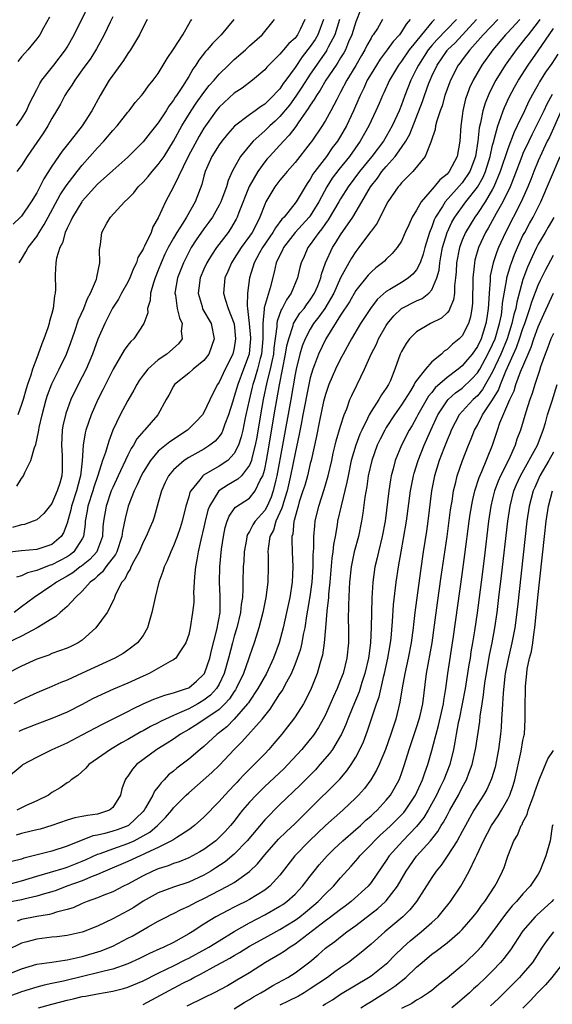
# Model space of a CAD drawing. Units: inches. Extents: x 2619000 to 2621451, y 1539000 to 1540437.
# Drawn here: x 2619485 to 2619555, y 1539393 to 1539523 of the extents above; entities that cross this region are included whole.
import ezdxf

# ---------------------------------------------------------------- set-up
doc = ezdxf.new("R2010")
doc.units = ezdxf.units.IN
doc.header["$MEASUREMENT"] = 0
doc.layers.add('LD26191539_2ft', color=122, linetype='Continuous')

msp = doc.modelspace()

# ---------------------------------------------------------------- linework, layer by layer
at = {"layer": 'LD26191539_2ft'}
for points, elevation in [([(2619484.35, 1539509), (2619485, 1539509.91), (2619485.64, 1539511), (2619486.04, 1539511.96), (2619487, 1539513.81), (2619487.4, 1539514.6), (2619487.65, 1539515), (2619489.25, 1539517), (2619490.79, 1539519), (2619491, 1539519.34), (2619491.91, 1539521), (2619494.88, 1539527)], 8928), ([(2619529.65, 1539524.35), (2619529, 1539522.7), (2619528.48, 1539521), (2619528.05, 1539520.05), (2619527.62, 1539519), (2619527.4, 1539518.6), (2619527, 1539517.95), (2619526.65, 1539517.35), (2619526.4, 1539517), (2619525.03, 1539515), (2619524.3, 1539513.7), (2619523.8, 1539513), (2619523.53, 1539512.47), (2619523, 1539511.75), (2619522.73, 1539511.27), (2619522.52, 1539511), (2619521.42, 1539509.42), (2619521.09, 1539508.91), (2619520.23, 1539507.77), (2619519.46, 1539507), (2619517.63, 1539505), (2619517.34, 1539504.66), (2619517, 1539504.26), (2619516.1, 1539503), (2619514.97, 1539501.03), (2619513.6, 1539497.6), (2619513.38, 1539497), (2619513.25, 1539496.75), (2619512.52, 1539495.48), (2619512.18, 1539495), (2619510.65, 1539493), (2619509.98, 1539492.02), (2619509.38, 1539491), (2619509, 1539490.15), (2619508.52, 1539489), (2619508.34, 1539487.66), (2619508.24, 1539487), (2619508.76, 1539485.24), (2619508.82, 1539485), (2619508.87, 1539484.87), (2619509.94, 1539483), (2619510.36, 1539481), (2619510.02, 1539479.98), (2619509.64, 1539479), (2619509, 1539478.16), (2619507.6, 1539477), (2619507, 1539476.47), (2619505.14, 1539475), (2619505, 1539474.79), (2619504.39, 1539473.61), (2619504.03, 1539473), (2619502.93, 1539471), (2619501.19, 1539469), (2619501.08, 1539468.92), (2619500.17, 1539467.83), (2619499.73, 1539467), (2619499.43, 1539466.57), (2619499, 1539465.71), (2619497.71, 1539463), (2619497, 1539461.46), (2619496.81, 1539461), (2619496.12, 1539459), (2619495.79, 1539457), (2619495.72, 1539456.28), (2619495.65, 1539455), (2619495, 1539453.26), (2619494.89, 1539453), (2619494, 1539452), (2619492.89, 1539451.11), (2619492.73, 1539451), (2619491.76, 1539450.24), (2619491, 1539449.78), (2619489.58, 1539449), (2619489.27, 1539448.73), (2619489, 1539448.55), (2619486.67, 1539447), (2619485, 1539445.75), (2619484.03, 1539445)], 8910), ([(2619536.13, 1539523), (2619535.62, 1539522.38), (2619535, 1539521.36), (2619534.74, 1539521), (2619533.91, 1539520.09), (2619533.13, 1539519), (2619532.22, 1539517.78), (2619531.71, 1539517), (2619531, 1539515.85), (2619530.51, 1539515), (2619530.04, 1539513.96), (2619529.55, 1539513), (2619529.4, 1539512.6), (2619528.69, 1539511), (2619527.76, 1539509), (2619527, 1539507.65), (2619526.6, 1539507), (2619525.9, 1539506.1), (2619525.14, 1539505), (2619523.59, 1539503), (2619523.35, 1539502.65), (2619523, 1539501.99), (2619522.59, 1539501.41), (2619522.33, 1539501), (2619521.14, 1539499), (2619519.56, 1539497), (2619519.27, 1539496.73), (2619518.41, 1539495.59), (2619518.09, 1539495), (2619516.71, 1539493), (2619516.33, 1539492.33), (2619515.61, 1539491), (2619515, 1539489), (2619514.72, 1539487), (2619514.68, 1539485.32), (2619514.74, 1539485), (2619514.97, 1539483), (2619515.13, 1539481.13), (2619515.13, 1539481), (2619515, 1539479.56), (2619514.94, 1539479), (2619514.23, 1539477), (2619513.45, 1539475), (2619513, 1539473.4), (2619512.79, 1539472.79), (2619512.26, 1539471), (2619511.76, 1539469.76), (2619511.5, 1539469), (2619511.35, 1539468.65), (2619511, 1539468.15), (2619510.47, 1539467.53), (2619509.79, 1539467), (2619509, 1539466.49), (2619507, 1539465.39), (2619506.4, 1539465), (2619505, 1539463.76), (2619504.36, 1539463), (2619503.91, 1539462.09), (2619503.41, 1539461), (2619503, 1539459.48), (2619502.45, 1539457.55), (2619502.26, 1539457), (2619501.87, 1539456.13), (2619501.39, 1539455), (2619501, 1539454.26), (2619500.48, 1539453), (2619499.78, 1539451.78), (2619499.39, 1539451), (2619499.29, 1539450.71), (2619499, 1539450.28), (2619498.6, 1539449.4), (2619498.22, 1539449), (2619497.38, 1539447.38), (2619497.23, 1539447), (2619497.18, 1539446.82), (2619496.28, 1539445), (2619494.78, 1539443), (2619493, 1539441.36), (2619492.46, 1539441), (2619491.48, 1539440.52), (2619491, 1539440.3), (2619489, 1539439.6), (2619488.58, 1539439.42), (2619487, 1539438.86), (2619485, 1539437.94), (2619483, 1539436.94)], 8906), ([(2619483, 1539423.24), (2619485.08, 1539424.92), (2619485.19, 1539425), (2619487, 1539426), (2619489.02, 1539427), (2619491, 1539427.86), (2619493, 1539428.9), (2619495.66, 1539430.34), (2619499, 1539431.98), (2619499.66, 1539432.34), (2619501, 1539432.98), (2619502.4, 1539433.6), (2619503.84, 1539434.16), (2619505, 1539434.45), (2619506.7, 1539435), (2619507, 1539435.12), (2619508.03, 1539435.97), (2619509, 1539436.88), (2619509.08, 1539437), (2619509.77, 1539439), (2619510, 1539440), (2619510.72, 1539442.72), (2619511.13, 1539445), (2619511.16, 1539447.16), (2619511.04, 1539449), (2619511.08, 1539451), (2619511.32, 1539453.32), (2619511.57, 1539455), (2619511.81, 1539456.19), (2619512.06, 1539457), (2619512.32, 1539457.68), (2619513, 1539458.65), (2619513.15, 1539458.85), (2619515, 1539460.04), (2619515.77, 1539461), (2619516.42, 1539462.42), (2619516.75, 1539463), (2619517, 1539463.87), (2619517.23, 1539465), (2619517.6, 1539467), (2619518.26, 1539471), (2619518.95, 1539474.95), (2619519.76, 1539479), (2619519.93, 1539480.07), (2619520.16, 1539481), (2619520.76, 1539482.76), (2619520.81, 1539483), (2619520.86, 1539483.14), (2619521.64, 1539484.36), (2619522.18, 1539485), (2619522.51, 1539485.49), (2619523, 1539486.11), (2619523.57, 1539487), (2619523.98, 1539487.98), (2619524.37, 1539489), (2619524.48, 1539489.52), (2619524.99, 1539491), (2619525.92, 1539493), (2619526.35, 1539493.65), (2619527, 1539494.69), (2619528.61, 1539497), (2619529.8, 1539499), (2619530.94, 1539501), (2619531.85, 1539502.15), (2619532.43, 1539503), (2619533, 1539503.68), (2619534.16, 1539505), (2619535, 1539506.15), (2619535.58, 1539507), (2619536.09, 1539507.91), (2619537.78, 1539512.22), (2619538.04, 1539513), (2619538.62, 1539514.62), (2619538.76, 1539515), (2619539, 1539515.53), (2619539.69, 1539517), (2619541, 1539518.9), (2619541.07, 1539519), (2619542.06, 1539519.94), (2619544.88, 1539523)], 8900), ([(2619524.76, 1539523), (2619524.01, 1539521), (2619523.64, 1539520.36), (2619523, 1539519.43), (2619521.92, 1539518.08), (2619521, 1539516.69), (2619519.79, 1539515), (2619519.44, 1539514.56), (2619519, 1539513.89), (2619518.55, 1539513.45), (2619518.18, 1539513), (2619517, 1539511.86), (2619516.46, 1539511.53), (2619515.76, 1539511), (2619515, 1539510.46), (2619513.04, 1539508.96), (2619512.09, 1539507.91), (2619511.36, 1539507), (2619511, 1539506.5), (2619510.06, 1539505), (2619509.18, 1539503), (2619509, 1539502.37), (2619508.72, 1539501.28), (2619507.83, 1539499), (2619506.69, 1539497), (2619506.21, 1539496.21), (2619505.44, 1539495), (2619505, 1539494.24), (2619504.32, 1539493), (2619503.88, 1539492.12), (2619503.37, 1539491), (2619503, 1539490.04), (2619502.57, 1539489), (2619502.35, 1539488.35), (2619501.99, 1539487), (2619501.95, 1539486.05), (2619501.59, 1539485), (2619501.6, 1539484.4), (2619501.09, 1539483), (2619499.78, 1539481), (2619499.37, 1539480.63), (2619499, 1539480.18), (2619498.51, 1539479.49), (2619497.04, 1539477), (2619495.72, 1539474.28), (2619495.05, 1539473), (2619494.17, 1539471), (2619493.48, 1539469), (2619493.37, 1539468.63), (2619493.09, 1539467), (2619492.96, 1539464.96), (2619492.75, 1539463), (2619492.67, 1539462.67), (2619492.22, 1539461), (2619491.56, 1539459), (2619491.47, 1539458.53), (2619491, 1539456.76), (2619490.53, 1539455.47), (2619490.22, 1539455), (2619489, 1539453.95), (2619487, 1539453.28), (2619485, 1539453.13), (2619483.08, 1539452.92)], 8914), ([(2619532.52, 1539523), (2619531.83, 1539521.83), (2619531.3, 1539521), (2619531.16, 1539520.84), (2619531, 1539520.56), (2619530.44, 1539519.56), (2619530.19, 1539519), (2619529.74, 1539518.26), (2619529, 1539516.95), (2619527.82, 1539515), (2619527, 1539513.42), (2619526.48, 1539512.48), (2619525.72, 1539511), (2619525, 1539509.7), (2619524.57, 1539509), (2619523.21, 1539507), (2619523, 1539506.72), (2619521, 1539504.19), (2619519.94, 1539503), (2619519.52, 1539502.48), (2619519, 1539501.87), (2619518.34, 1539501), (2619517.17, 1539499), (2619517, 1539498.65), (2619516.37, 1539497), (2619515.73, 1539495.73), (2619515.34, 1539495), (2619515, 1539494.49), (2619513.92, 1539493), (2619513, 1539491.56), (2619512.62, 1539491), (2619512.14, 1539489.86), (2619511.75, 1539489), (2619511.57, 1539487), (2619511.79, 1539486.21), (2619512.21, 1539485), (2619512.97, 1539482.97), (2619513.18, 1539481), (2619513, 1539479.81), (2619512.82, 1539479), (2619511.81, 1539477), (2619511, 1539475.32), (2619510.78, 1539475), (2619510.17, 1539473.83), (2619509, 1539471.31), (2619508.8, 1539471), (2619507.92, 1539470.08), (2619506.85, 1539469), (2619504.53, 1539467.47), (2619503, 1539466.21), (2619501.96, 1539465), (2619501, 1539463.48), (2619500.74, 1539463), (2619500.22, 1539461.78), (2619499.83, 1539461), (2619499.04, 1539459), (2619498.63, 1539457.37), (2619498.28, 1539455.72), (2619498.21, 1539455), (2619497.52, 1539453), (2619497.36, 1539452.64), (2619496.09, 1539451), (2619495.65, 1539450.35), (2619495, 1539449.8), (2619494.6, 1539449.39), (2619494.05, 1539449), (2619493, 1539447.81), (2619492.11, 1539447), (2619491, 1539445.79), (2619490.09, 1539445), (2619489.53, 1539444.47), (2619489, 1539444.18), (2619487.06, 1539443), (2619485, 1539441.89), (2619483.14, 1539441)], 8908), ([(2619553.22, 1539523), (2619553, 1539522.69), (2619551.67, 1539521), (2619551.39, 1539520.61), (2619550.09, 1539519), (2619548.67, 1539517), (2619547.42, 1539515), (2619546.59, 1539513.41), (2619546, 1539512), (2619545.7, 1539511), (2619545.39, 1539509.39), (2619545.23, 1539508.77), (2619545.06, 1539507), (2619544.74, 1539505), (2619543.99, 1539503), (2619543, 1539501.51), (2619540.76, 1539499), (2619540.4, 1539498.4), (2619539.49, 1539497), (2619539.33, 1539496.67), (2619539, 1539495.75), (2619538.68, 1539495), (2619538.07, 1539493), (2619537.86, 1539492.14), (2619537.47, 1539491), (2619537, 1539490.09), (2619536.51, 1539489.49), (2619535.92, 1539489), (2619535.38, 1539488.62), (2619535, 1539488.42), (2619533.49, 1539487.49), (2619533, 1539487.21), (2619531.82, 1539486.18), (2619530.91, 1539485), (2619529.63, 1539483), (2619528.44, 1539481), (2619527.33, 1539479), (2619527, 1539478.38), (2619526.32, 1539477), (2619525.45, 1539475), (2619525, 1539473.7), (2619524.76, 1539472.76), (2619524.22, 1539470.22), (2619523.81, 1539468.19), (2619523.11, 1539465), (2619523, 1539464.59), (2619522.63, 1539463), (2619522.27, 1539461.73), (2619522.04, 1539461), (2619521.56, 1539459.56), (2619521.39, 1539459), (2619521.33, 1539458.67), (2619521, 1539457.58), (2619520.9, 1539457.1), (2619520.85, 1539457), (2619520.69, 1539455.31), (2619520.58, 1539455), (2619520.56, 1539454.56), (2619520.62, 1539453), (2619520.72, 1539451), (2619520.62, 1539449), (2619520.3, 1539447), (2619519.88, 1539445), (2619519.44, 1539443), (2619518.92, 1539441), (2619518.18, 1539439), (2619517.22, 1539437), (2619516.1, 1539435), (2619515, 1539433.36), (2619514.87, 1539433.13), (2619514.76, 1539433), (2619513, 1539431), (2619512.01, 1539429.99), (2619510.9, 1539429.1), (2619510.74, 1539429), (2619509, 1539427.39), (2619508.51, 1539427), (2619507, 1539425.72), (2619505.46, 1539424.54), (2619505, 1539424.14), (2619504.36, 1539423.64), (2619503.76, 1539423), (2619503.37, 1539422.63), (2619503, 1539422.1), (2619502.5, 1539421.5), (2619502.27, 1539421), (2619501.33, 1539419.33), (2619501.13, 1539419), (2619501, 1539418.86), (2619499.06, 1539417), (2619499, 1539416.97), (2619497.57, 1539416.43), (2619497, 1539416.24), (2619495.95, 1539415.95), (2619495, 1539415.74), (2619494.37, 1539415.63), (2619491, 1539414.28), (2619489, 1539413.64), (2619486.51, 1539413), (2619485.29, 1539412.71), (2619485, 1539412.59), (2619483.74, 1539412.26)], 8894), ([(2619522.28, 1539523), (2619521.66, 1539521.66), (2619521.34, 1539521), (2619521, 1539520.56), (2619520.18, 1539519.82), (2619519.49, 1539519), (2619519.25, 1539518.75), (2619519, 1539518.42), (2619517.54, 1539517), (2619517.28, 1539516.72), (2619517, 1539516.38), (2619515.38, 1539515), (2619514.03, 1539513.97), (2619513, 1539513.32), (2619511, 1539511.48), (2619510.61, 1539511), (2619509, 1539508.71), (2619508.36, 1539507.64), (2619506.93, 1539505), (2619505, 1539501.01), (2619503.93, 1539499), (2619503, 1539496.9), (2619502.29, 1539495.71), (2619502.04, 1539495), (2619501.2, 1539493.2), (2619501.06, 1539492.94), (2619501, 1539492.79), (2619500.32, 1539491.68), (2619500.11, 1539491), (2619499.75, 1539490.25), (2619499.25, 1539489), (2619499, 1539488.47), (2619498.17, 1539487), (2619497.77, 1539486.23), (2619496.98, 1539485.02), (2619495.97, 1539483), (2619495.05, 1539480.95), (2619494.33, 1539479), (2619493.5, 1539477), (2619493, 1539475.99), (2619491.98, 1539474.02), (2619491.48, 1539473), (2619490.81, 1539471.19), (2619490.45, 1539469.55), (2619490.36, 1539469), (2619490.25, 1539467), (2619490.33, 1539465.67), (2619490.35, 1539465), (2619490.33, 1539463.68), (2619490.29, 1539463), (2619490.02, 1539462.02), (2619489.71, 1539461), (2619489, 1539459.36), (2619487.95, 1539458.05), (2619487, 1539457.2), (2619486.55, 1539457), (2619485.4, 1539456.6), (2619485, 1539456.56), (2619483.8, 1539456.2)], 8916), ([(2619501.55, 1539523), (2619501, 1539522), (2619500.52, 1539521), (2619499.35, 1539519), (2619499, 1539518.52), (2619498.41, 1539517.59), (2619497, 1539515.69), (2619496.52, 1539515), (2619495.33, 1539513), (2619494.25, 1539511), (2619492.99, 1539509), (2619491.41, 1539507), (2619490.33, 1539505.67), (2619489, 1539503.7), (2619487.94, 1539502.06), (2619487, 1539500.22), (2619486.28, 1539499), (2619485, 1539497.13), (2619484.88, 1539497), (2619483.9, 1539496.1)], 8924), ([(2619539.34, 1539523), (2619539, 1539522.65), (2619537.62, 1539521), (2619536.01, 1539519), (2619535, 1539517.5), (2619534.62, 1539517), (2619533.43, 1539515), (2619532.67, 1539513.33), (2619532.49, 1539513), (2619532.06, 1539511.94), (2619531.63, 1539511), (2619531, 1539509.68), (2619530.69, 1539509), (2619529.57, 1539507), (2619528.16, 1539505), (2619526.74, 1539503.26), (2619525.89, 1539502.11), (2619525.2, 1539501), (2619524.15, 1539499), (2619523, 1539497.18), (2619522.86, 1539497), (2619521.02, 1539495), (2619519.48, 1539493), (2619519.34, 1539492.66), (2619519, 1539492.02), (2619518.52, 1539491), (2619518.24, 1539489.76), (2619517.71, 1539487.71), (2619516.92, 1539485.08), (2619516.92, 1539484.92), (2619516.74, 1539483), (2619516.76, 1539482.76), (2619516.76, 1539481), (2619516.58, 1539479), (2619516.42, 1539478.42), (2619516.07, 1539477), (2619515.64, 1539475.64), (2619515.46, 1539475), (2619515.37, 1539474.63), (2619514.94, 1539472.94), (2619514.53, 1539471), (2619514.38, 1539470.38), (2619514.11, 1539469), (2619513.91, 1539468.09), (2619513.54, 1539467), (2619513, 1539465.92), (2619512.14, 1539465), (2619511, 1539464.25), (2619508.94, 1539463.06), (2619508.88, 1539463), (2619508.47, 1539462.47), (2619507.26, 1539461), (2619507.17, 1539460.83), (2619507, 1539460.2), (2619506.63, 1539459), (2619506.13, 1539457), (2619505.86, 1539456.14), (2619505.48, 1539455), (2619505, 1539453.76), (2619504.63, 1539453), (2619504.18, 1539451.82), (2619503.76, 1539451), (2619503.61, 1539450.39), (2619503.08, 1539449), (2619502.57, 1539447), (2619502.15, 1539445), (2619501.78, 1539443.78), (2619501.57, 1539443), (2619501, 1539441.97), (2619500.26, 1539441), (2619499, 1539440.04), (2619498.38, 1539439.62), (2619497.26, 1539439), (2619493, 1539437.02), (2619491, 1539436.12), (2619490.18, 1539435.82), (2619489, 1539435.29), (2619487, 1539434.44), (2619485, 1539433.54), (2619483.97, 1539433)], 8904), ([(2619550.57, 1539523), (2619549, 1539521.29), (2619548.71, 1539521), (2619547.03, 1539519), (2619545.6, 1539517), (2619544.43, 1539515), (2619543.97, 1539514.03), (2619543.59, 1539513), (2619543.45, 1539512.55), (2619543.09, 1539511), (2619543, 1539510.3), (2619542.81, 1539509), (2619542.68, 1539507), (2619542.35, 1539505), (2619541.3, 1539503), (2619541, 1539502.66), (2619540.07, 1539501.93), (2619539.33, 1539501), (2619537.59, 1539499), (2619537, 1539497.91), (2619536.43, 1539497), (2619535.97, 1539495.97), (2619535.51, 1539495), (2619535, 1539493.84), (2619534.45, 1539493), (2619533.79, 1539492.21), (2619533, 1539491.48), (2619532.77, 1539491.23), (2619532.52, 1539491), (2619531.65, 1539490.35), (2619531, 1539489.78), (2619530.63, 1539489.37), (2619529, 1539487.36), (2619528.15, 1539485.85), (2619527, 1539484.13), (2619525.05, 1539481), (2619524.1, 1539479), (2619523.56, 1539477.56), (2619523.34, 1539477), (2619523, 1539475.86), (2619522.81, 1539475), (2619522.04, 1539471), (2619521.79, 1539469.79), (2619521.55, 1539468.45), (2619521, 1539465.96), (2619520.42, 1539463), (2619519.96, 1539461), (2619519.46, 1539459.46), (2619519.34, 1539459), (2619519.28, 1539458.72), (2619518.48, 1539457), (2619518.16, 1539455.84), (2619517.7, 1539455), (2619517.44, 1539453.44), (2619517.42, 1539453), (2619517.45, 1539452.55), (2619517.46, 1539451), (2619517.41, 1539449), (2619517.15, 1539447), (2619516.74, 1539445), (2619516.23, 1539443), (2619515.87, 1539441.87), (2619515.62, 1539441), (2619515, 1539439.25), (2619514.89, 1539438.89), (2619514.2, 1539437), (2619513.25, 1539435), (2619513.15, 1539434.85), (2619513, 1539434.64), (2619512.36, 1539433.64), (2619511.77, 1539433), (2619511, 1539432.27), (2619509, 1539430.88), (2619507.86, 1539430.14), (2619507, 1539429.62), (2619505.9, 1539429), (2619505, 1539428.37), (2619504.18, 1539427.82), (2619502.8, 1539427), (2619500.15, 1539425), (2619499.6, 1539424.4), (2619499, 1539423.49), (2619498.78, 1539423.22), (2619498.64, 1539423), (2619498.2, 1539421.8), (2619498.02, 1539421), (2619497, 1539419.36), (2619496.56, 1539419), (2619495.38, 1539418.62), (2619495, 1539418.51), (2619493.68, 1539418.32), (2619493, 1539418.16), (2619492, 1539418), (2619491, 1539417.69), (2619489, 1539417), (2619487.47, 1539416.53), (2619487, 1539416.41), (2619486.25, 1539416.25), (2619485, 1539415.94), (2619484.29, 1539415.71)], 8896), ([(2619526.84, 1539523), (2619526.22, 1539521), (2619525.35, 1539519.35), (2619525.19, 1539519), (2619525.12, 1539518.88), (2619524.3, 1539517.7), (2619523.8, 1539517), (2619523, 1539515.81), (2619521.9, 1539514.1), (2619521.1, 1539512.9), (2619520.25, 1539511.75), (2619519, 1539510.22), (2619518.37, 1539509.63), (2619517.67, 1539509), (2619517, 1539508.35), (2619515.5, 1539507), (2619515, 1539506.43), (2619513.84, 1539505), (2619513, 1539503.5), (2619512.74, 1539503), (2619512.19, 1539501.81), (2619511.96, 1539501), (2619511.35, 1539499.35), (2619511.21, 1539499), (2619511, 1539498.57), (2619510.12, 1539497), (2619509.66, 1539496.34), (2619509, 1539495.46), (2619507.98, 1539494.02), (2619507.32, 1539493), (2619507, 1539492.41), (2619506.3, 1539491), (2619505.53, 1539489), (2619505.19, 1539487), (2619505.25, 1539486.75), (2619505.49, 1539485), (2619505.77, 1539483.77), (2619506.15, 1539483), (2619506.02, 1539482.02), (2619506.14, 1539481), (2619505.66, 1539480.34), (2619504.12, 1539479), (2619503, 1539478.22), (2619501.61, 1539477), (2619501, 1539476.23), (2619500.48, 1539475.52), (2619500.17, 1539475), (2619499.77, 1539474.23), (2619499, 1539472.9), (2619497.99, 1539471), (2619497.03, 1539468.97), (2619496.47, 1539467.53), (2619496.06, 1539466.06), (2619495.67, 1539465), (2619495.04, 1539463.04), (2619494.51, 1539461.49), (2619494.37, 1539461), (2619493.73, 1539459), (2619493.64, 1539458.36), (2619493.38, 1539457), (2619493.36, 1539456.64), (2619493.14, 1539455), (2619493, 1539454.71), (2619491.89, 1539453), (2619491.41, 1539452.59), (2619491, 1539452.33), (2619489, 1539451.28), (2619488.78, 1539451.22), (2619487.32, 1539450.68), (2619487, 1539450.52), (2619485.77, 1539450.23), (2619485, 1539449.84), (2619484.34, 1539449.66)], 8912), ([(2619484.38, 1539461.62), (2619485, 1539462.65), (2619485.16, 1539462.84), (2619485.27, 1539463), (2619485.43, 1539463.43), (2619486.24, 1539465), (2619486.69, 1539466.69), (2619486.88, 1539467.12), (2619487.25, 1539468.75), (2619487.26, 1539469), (2619487.32, 1539469.32), (2619487.7, 1539471), (2619488.22, 1539473), (2619488.41, 1539473.59), (2619489, 1539475.09), (2619489.97, 1539477), (2619490.93, 1539479), (2619491.49, 1539480.51), (2619492.01, 1539482.01), (2619492.5, 1539483.49), (2619493.18, 1539485), (2619493.68, 1539486.32), (2619494.07, 1539487), (2619494.85, 1539488.85), (2619494.89, 1539489), (2619494.9, 1539489.11), (2619495.31, 1539491), (2619495.25, 1539492.75), (2619495.39, 1539493.39), (2619495.56, 1539495), (2619496.23, 1539496.23), (2619496.69, 1539497), (2619498.53, 1539499), (2619499, 1539499.42), (2619499.78, 1539500.22), (2619500.36, 1539501), (2619501, 1539501.62), (2619501.66, 1539502.34), (2619502.2, 1539503), (2619503, 1539503.91), (2619503.75, 1539505), (2619505, 1539506.99), (2619506.09, 1539509), (2619507.31, 1539511), (2619507.99, 1539512.01), (2619509, 1539513.4), (2619509.71, 1539514.3), (2619510.34, 1539515), (2619511, 1539515.81), (2619512.24, 1539517), (2619512.62, 1539517.38), (2619513, 1539517.74), (2619514.46, 1539519), (2619515, 1539519.52), (2619516.67, 1539521), (2619518.31, 1539523)], 8918), ([(2619547.69, 1539523), (2619545.75, 1539521), (2619545.42, 1539520.58), (2619543.99, 1539519), (2619543.58, 1539518.42), (2619543, 1539517.69), (2619542.71, 1539517.29), (2619542.48, 1539517), (2619541.44, 1539515), (2619541.32, 1539514.68), (2619540.73, 1539513), (2619540.36, 1539511.64), (2619540.11, 1539511), (2619539.65, 1539509.65), (2619539.5, 1539509), (2619539.46, 1539508.54), (2619538.93, 1539507), (2619538.85, 1539506.85), (2619538.12, 1539505), (2619536.49, 1539503), (2619535.76, 1539502.24), (2619535, 1539501.5), (2619534.79, 1539501.21), (2619534.58, 1539501), (2619533.21, 1539499), (2619533, 1539498.64), (2619531.79, 1539496.21), (2619531, 1539495.17), (2619530.94, 1539495.06), (2619529.4, 1539493), (2619529, 1539492.49), (2619528.41, 1539491.59), (2619528.07, 1539491), (2619527, 1539489), (2619526.09, 1539487), (2619524.9, 1539485), (2619524.12, 1539483.88), (2619523.44, 1539483), (2619523, 1539482.29), (2619522.31, 1539481), (2619521.95, 1539480.05), (2619521.63, 1539479), (2619521.13, 1539477), (2619521, 1539476.36), (2619520.44, 1539473), (2619519.36, 1539467), (2619518.6, 1539463), (2619518.45, 1539462.45), (2619518.12, 1539461), (2619517.84, 1539460.16), (2619517.32, 1539459), (2619517, 1539458.41), (2619515.75, 1539457), (2619515.46, 1539456.54), (2619515, 1539455.65), (2619514.74, 1539455.26), (2619514.65, 1539455), (2619514.6, 1539454.6), (2619514.3, 1539453), (2619514.24, 1539451.76), (2619514.17, 1539451), (2619514.11, 1539449), (2619514.12, 1539448.12), (2619514.06, 1539447), (2619513.92, 1539446.08), (2619513.83, 1539445), (2619513.34, 1539443), (2619513, 1539441.91), (2619512.75, 1539441), (2619512.24, 1539439), (2619511.67, 1539437), (2619511, 1539435.59), (2619510.64, 1539435), (2619509.85, 1539434.15), (2619509, 1539433.46), (2619508.21, 1539433), (2619507, 1539432.36), (2619505.8, 1539431.8), (2619505, 1539431.48), (2619503.94, 1539431), (2619503.31, 1539430.69), (2619503, 1539430.52), (2619501.98, 1539430.02), (2619501, 1539429.44), (2619500.7, 1539429.3), (2619499, 1539428.29), (2619498.15, 1539427.85), (2619496.71, 1539427), (2619493.84, 1539425), (2619493.47, 1539424.53), (2619492.41, 1539423.59), (2619491.55, 1539423), (2619491.27, 1539422.73), (2619491, 1539422.6), (2619490.07, 1539421.93), (2619489, 1539421.32), (2619488.53, 1539421), (2619487, 1539420.24), (2619485.61, 1539419.61), (2619485, 1539419.32), (2619484.39, 1539419)], 8898), ([(2619497, 1539523.36), (2619496.65, 1539522.65), (2619495.87, 1539521), (2619494.86, 1539519.14), (2619494.1, 1539517.9), (2619493, 1539516.36), (2619492, 1539515), (2619491.62, 1539514.38), (2619491, 1539513.49), (2619490.69, 1539513), (2619490.12, 1539511.88), (2619489.62, 1539511), (2619489, 1539509.98), (2619488.47, 1539509), (2619487.89, 1539508.11), (2619485.76, 1539505), (2619485, 1539503.81), (2619484.4, 1539503)], 8926), ([(2619512.92, 1539523), (2619511.27, 1539521), (2619510.14, 1539519.86), (2619509.43, 1539519), (2619509.22, 1539518.78), (2619508.35, 1539517.65), (2619507.95, 1539517), (2619507.54, 1539516.46), (2619507, 1539515.51), (2619506.19, 1539514.19), (2619505.41, 1539513), (2619505.24, 1539512.76), (2619505, 1539512.37), (2619504.4, 1539511.6), (2619504.03, 1539511), (2619503, 1539509.42), (2619501.92, 1539508.08), (2619501, 1539506.91), (2619499, 1539504.89), (2619497, 1539503.14), (2619495, 1539501.32), (2619493, 1539499.11), (2619492.92, 1539499), (2619491.69, 1539497), (2619491.5, 1539496.5), (2619491, 1539495.57), (2619490.74, 1539495), (2619490.37, 1539493.63), (2619490.03, 1539493), (2619489.6, 1539491.6), (2619489.53, 1539491), (2619489.41, 1539489.41), (2619489.47, 1539487.47), (2619489.44, 1539487), (2619489.33, 1539486.67), (2619489.17, 1539485), (2619489, 1539484.35), (2619488.67, 1539483.33), (2619488.62, 1539483), (2619488.46, 1539482.46), (2619487.94, 1539481), (2619487.65, 1539480.35), (2619487.2, 1539479), (2619487, 1539478.52), (2619486.43, 1539477), (2619486.22, 1539476.22), (2619485.78, 1539475), (2619485.59, 1539474.41), (2619485.2, 1539473), (2619485, 1539472.37), (2619484.5, 1539471)], 8920), ([(2619488.7, 1539523.3), (2619487.88, 1539521.88), (2619487.4, 1539521), (2619487, 1539520.45), (2619485.83, 1539519), (2619485.42, 1539518.58), (2619485, 1539518.1), (2619484.51, 1539517.49)], 8930), ([(2619542.25, 1539523), (2619539.66, 1539520.34), (2619539, 1539519.59), (2619538.51, 1539519), (2619537.23, 1539517), (2619537, 1539516.49), (2619536.25, 1539515), (2619535.45, 1539513), (2619535, 1539511.77), (2619534.68, 1539511), (2619533.79, 1539509), (2619533, 1539507.6), (2619532.63, 1539507), (2619531.12, 1539505), (2619529.47, 1539503), (2619527.98, 1539501), (2619527, 1539499.42), (2619526.77, 1539499), (2619525.37, 1539496.63), (2619525, 1539496.16), (2619524.53, 1539495.47), (2619524.11, 1539495), (2619523, 1539493.42), (2619522.68, 1539493), (2619522.18, 1539491.82), (2619521.8, 1539491), (2619521.64, 1539490.36), (2619521.31, 1539489), (2619520.49, 1539487), (2619519.87, 1539486.13), (2619519.31, 1539485), (2619519.19, 1539484.81), (2619518.66, 1539483.34), (2619518.62, 1539483), (2619518.62, 1539482.62), (2619518.21, 1539479.79), (2619518.14, 1539479), (2619517.96, 1539478.04), (2619517.73, 1539477), (2619517.29, 1539475.29), (2619516.81, 1539473), (2619516.45, 1539471), (2619515.95, 1539468.05), (2619515.76, 1539467), (2619515.32, 1539465.32), (2619515.25, 1539465), (2619515, 1539464.37), (2619513.93, 1539463), (2619513.47, 1539462.53), (2619512.19, 1539461.81), (2619510.97, 1539461.03), (2619509.72, 1539459), (2619509.53, 1539458.47), (2619509.17, 1539457), (2619509, 1539456.23), (2619508.58, 1539454.58), (2619508.23, 1539453), (2619508.08, 1539451.92), (2619507.88, 1539451), (2619507.75, 1539449.75), (2619507.72, 1539449), (2619507.63, 1539447.63), (2619507.66, 1539447), (2619507.66, 1539446.34), (2619507.52, 1539445), (2619507.21, 1539443), (2619507, 1539442.1), (2619506.64, 1539441), (2619505.82, 1539439.82), (2619505.29, 1539439), (2619505, 1539438.78), (2619504.58, 1539438.58), (2619501.8, 1539437), (2619501, 1539436.65), (2619499, 1539435.71), (2619497.09, 1539434.91), (2619495, 1539433.98), (2619494.34, 1539433.66), (2619493, 1539432.93), (2619491, 1539431.92), (2619489, 1539431.08), (2619487, 1539430.34), (2619485, 1539429.52), (2619484.65, 1539429.35)], 8902), ([(2619484.68, 1539491), (2619485, 1539491.49), (2619485.58, 1539492.42), (2619485.87, 1539493), (2619487, 1539494.47), (2619487.31, 1539495), (2619487.98, 1539496.02), (2619488.5, 1539497), (2619490.08, 1539499.92), (2619490.88, 1539501.12), (2619491.73, 1539502.27), (2619492.33, 1539503), (2619493, 1539503.86), (2619495, 1539506.13), (2619495.83, 1539507), (2619497, 1539508.38), (2619497.58, 1539509), (2619499, 1539510.82), (2619499.16, 1539511), (2619499.94, 1539512.06), (2619500.79, 1539513), (2619501, 1539513.27), (2619501.71, 1539514.29), (2619502.32, 1539515), (2619503, 1539515.91), (2619503.66, 1539517), (2619504.15, 1539517.85), (2619505, 1539519.08), (2619506.21, 1539521), (2619507.24, 1539522.76), (2619507.43, 1539523)], 8922), ([(2619483, 1539409.21), (2619485, 1539409.7), (2619487, 1539410.32), (2619490.6, 1539411.4), (2619491, 1539411.51), (2619493, 1539412.3), (2619493.49, 1539412.51), (2619495, 1539413.23), (2619495.33, 1539413.33), (2619497, 1539413.95), (2619499, 1539414.62), (2619499.83, 1539415), (2619501, 1539415.62), (2619501.88, 1539416.12), (2619502.91, 1539417), (2619503.96, 1539418.04), (2619504.77, 1539419), (2619505, 1539419.3), (2619506.67, 1539421), (2619507, 1539421.3), (2619510.05, 1539423.95), (2619511.07, 1539424.93), (2619513, 1539427), (2619514.01, 1539427.99), (2619516.66, 1539431), (2619517, 1539431.44), (2619517.71, 1539432.29), (2619519, 1539434.3), (2619519.29, 1539434.71), (2619519.9, 1539435.9), (2619520.51, 1539437), (2619521, 1539438.16), (2619521.33, 1539439), (2619521.75, 1539440.25), (2619521.93, 1539441), (2619522.13, 1539442.13), (2619522.33, 1539443), (2619522.57, 1539444.57), (2619522.7, 1539445.3), (2619523, 1539447.13), (2619523.24, 1539449), (2619523.37, 1539451), (2619523.4, 1539452.6), (2619523.48, 1539453.48), (2619523.49, 1539455), (2619523.58, 1539456.42), (2619523.66, 1539457), (2619524.11, 1539459), (2619524.83, 1539461.17), (2619525.36, 1539463), (2619525.82, 1539465), (2619526.02, 1539465.98), (2619526.29, 1539467), (2619526.42, 1539467.58), (2619527, 1539469.53), (2619527.46, 1539471), (2619527.81, 1539471.81), (2619528.22, 1539473), (2619528.45, 1539473.55), (2619529.11, 1539474.89), (2619529.18, 1539475), (2619530.14, 1539477), (2619531.01, 1539479), (2619531.7, 1539480.3), (2619532, 1539481), (2619533, 1539482.75), (2619533.16, 1539483), (2619533.98, 1539484.02), (2619535, 1539485), (2619537, 1539486.01), (2619537.71, 1539486.29), (2619538.61, 1539487), (2619539, 1539487.43), (2619539.67, 1539489), (2619539.95, 1539490.05), (2619540.04, 1539491), (2619540.2, 1539491.8), (2619540.4, 1539493), (2619541.02, 1539495), (2619541.65, 1539496.35), (2619542.03, 1539497), (2619543.49, 1539499), (2619545, 1539500.96), (2619545.74, 1539502.26), (2619546.05, 1539503), (2619546.68, 1539505), (2619547, 1539506.45), (2619547.14, 1539507), (2619547.22, 1539507.22), (2619547.67, 1539509), (2619548.1, 1539510.1), (2619548.39, 1539511), (2619548.57, 1539511.43), (2619549.2, 1539512.8), (2619549.89, 1539514.11), (2619550.39, 1539515), (2619551.68, 1539517), (2619553, 1539518.88), (2619555, 1539521.79)], 8892), ([(2619555.58, 1539518.42), (2619554.78, 1539517.22), (2619553.95, 1539516.05), (2619553.19, 1539514.81), (2619553, 1539514.44), (2619552.46, 1539513.54), (2619551.76, 1539512.24), (2619551.19, 1539511), (2619550.24, 1539509), (2619549.82, 1539508.18), (2619549, 1539506), (2619548.01, 1539503), (2619547.16, 1539501), (2619547, 1539500.7), (2619546, 1539499), (2619545, 1539497.49), (2619544.64, 1539497), (2619543.44, 1539495), (2619543, 1539493.97), (2619542.64, 1539493), (2619542.26, 1539491), (2619542.2, 1539489.81), (2619542.12, 1539489), (2619541.98, 1539487.98), (2619541.97, 1539487), (2619541.87, 1539486.12), (2619541.38, 1539485), (2619541.28, 1539484.72), (2619541, 1539484.42), (2619540.27, 1539483.73), (2619538.82, 1539483), (2619537, 1539481.92), (2619536.07, 1539481), (2619535.61, 1539480.39), (2619535, 1539479.33), (2619534.85, 1539479), (2619534.13, 1539477), (2619533.54, 1539475.54), (2619533.3, 1539475), (2619533, 1539474.52), (2619532.37, 1539473.63), (2619532.02, 1539473), (2619531, 1539471.44), (2619530.74, 1539471), (2619530.54, 1539470.54), (2619529.77, 1539469), (2619529.53, 1539468.47), (2619528.99, 1539467.01), (2619528.4, 1539465), (2619527.97, 1539463), (2619527.83, 1539462.17), (2619527.05, 1539459.05), (2619526.6, 1539457), (2619526.53, 1539456.53), (2619526.27, 1539455), (2619526.06, 1539453.94), (2619525.96, 1539453), (2619525.83, 1539452.17), (2619525.56, 1539449), (2619525.4, 1539447.4), (2619525.38, 1539447), (2619525.19, 1539445.19), (2619525.02, 1539442.98), (2619524.84, 1539441), (2619524.6, 1539439.4), (2619524.49, 1539439), (2619524.25, 1539438.25), (2619523.9, 1539437), (2619523.11, 1539435), (2619522.42, 1539433.58), (2619522.09, 1539433), (2619521, 1539431.27), (2619520.81, 1539431), (2619520.02, 1539429.98), (2619519.24, 1539429), (2619518.22, 1539427.78), (2619517.53, 1539427), (2619517, 1539426.44), (2619515.62, 1539425), (2619515.3, 1539424.7), (2619514.3, 1539423.7), (2619513.66, 1539423), (2619513.33, 1539422.67), (2619513, 1539422.3), (2619512.35, 1539421.65), (2619511.74, 1539421), (2619511, 1539420.16), (2619509, 1539418.11), (2619507.76, 1539417), (2619507, 1539416.44), (2619505.44, 1539415.44), (2619504.93, 1539415.07), (2619503, 1539414.1), (2619501.35, 1539413.35), (2619501, 1539413.17), (2619500.6, 1539413), (2619499, 1539412.26), (2619496, 1539411), (2619495, 1539410.56), (2619494.3, 1539410.3), (2619493, 1539409.74), (2619490.96, 1539409), (2619489.54, 1539408.46), (2619489, 1539408.28), (2619488.03, 1539408.03), (2619487, 1539407.7), (2619485.32, 1539407.32), (2619485, 1539407.23), (2619483.12, 1539406.88)], 8890), ([(2619554.86, 1539513.14), (2619554.15, 1539511.85), (2619553.75, 1539511), (2619553, 1539509.48), (2619552.16, 1539507.84), (2619551.75, 1539507), (2619551, 1539505.37), (2619550.84, 1539505), (2619549.8, 1539502.2), (2619549.3, 1539501), (2619548.35, 1539499), (2619547.48, 1539497.48), (2619546.43, 1539495.57), (2619546.07, 1539495), (2619545.14, 1539493), (2619544.67, 1539491.33), (2619544.6, 1539491), (2619544.57, 1539490.57), (2619544.4, 1539489), (2619544.35, 1539485.65), (2619544.28, 1539485), (2619544.1, 1539483.9), (2619543.82, 1539483), (2619543, 1539481.4), (2619542.61, 1539481), (2619541.72, 1539480.28), (2619541, 1539479.58), (2619540.64, 1539479.36), (2619540.26, 1539479), (2619539, 1539477.97), (2619538.15, 1539477), (2619537, 1539475.54), (2619536.77, 1539475.23), (2619536.68, 1539475), (2619536.18, 1539474.18), (2619535, 1539472.33), (2619534.07, 1539471), (2619533, 1539469.34), (2619532.8, 1539469), (2619532.2, 1539467.8), (2619531.82, 1539467), (2619531.09, 1539465), (2619530.64, 1539463), (2619530.43, 1539461.57), (2619530.18, 1539460.18), (2619529.94, 1539458.06), (2619529.75, 1539457), (2619529.34, 1539455), (2619528.8, 1539453), (2619528.37, 1539451), (2619528.16, 1539449), (2619528.11, 1539448.11), (2619528.02, 1539446.02), (2619528, 1539444), (2619528.02, 1539443), (2619528.02, 1539441), (2619527.82, 1539439), (2619527.32, 1539437), (2619527, 1539436.16), (2619526.53, 1539435), (2619526.05, 1539433.95), (2619525.45, 1539432.55), (2619525, 1539431.55), (2619524.72, 1539431), (2619524.1, 1539429.9), (2619523.5, 1539429), (2619523.29, 1539428.71), (2619523, 1539428.35), (2619521.88, 1539427), (2619520.06, 1539425), (2619519.53, 1539424.47), (2619517, 1539422.11), (2619515.87, 1539421), (2619515, 1539420.05), (2619514.1, 1539419), (2619513.61, 1539418.39), (2619513, 1539417.59), (2619512.5, 1539417), (2619511.79, 1539416.21), (2619511, 1539415.4), (2619510.55, 1539415), (2619509, 1539413.85), (2619508.47, 1539413.53), (2619507.5, 1539413), (2619507, 1539412.75), (2619505.76, 1539412.24), (2619505, 1539412), (2619504.29, 1539411.71), (2619503, 1539411.32), (2619502.26, 1539411), (2619501, 1539410.4), (2619499, 1539409.28), (2619498.43, 1539409), (2619497, 1539408.26), (2619495.82, 1539407.82), (2619495, 1539407.49), (2619493.63, 1539407), (2619493, 1539406.74), (2619491.81, 1539406.19), (2619491, 1539405.94), (2619489.59, 1539405.59), (2619489, 1539405.39), (2619488.69, 1539405.31), (2619487, 1539405.03), (2619485, 1539404.63), (2619484.43, 1539404.43)], 8888), ([(2619556.03, 1539511), (2619554.47, 1539507.53), (2619554.2, 1539507), (2619553.47, 1539505.47), (2619553, 1539504.42), (2619552.41, 1539503), (2619552.03, 1539501.97), (2619551.62, 1539501), (2619550.74, 1539499), (2619548.69, 1539495), (2619547.77, 1539493), (2619547.55, 1539492.45), (2619547.07, 1539491), (2619546.7, 1539489.3), (2619546.67, 1539489), (2619546.67, 1539488.67), (2619546.53, 1539487), (2619546.44, 1539485.56), (2619546.43, 1539485), (2619546.23, 1539483.77), (2619546.13, 1539483), (2619545.48, 1539481), (2619545, 1539479.99), (2619544.3, 1539479), (2619543.7, 1539478.3), (2619543, 1539477.43), (2619542.48, 1539477), (2619541, 1539475.91), (2619539.45, 1539474.55), (2619539, 1539473.95), (2619538.56, 1539473.44), (2619537.16, 1539471), (2619537, 1539470.67), (2619536.4, 1539469.6), (2619536.03, 1539469), (2619535, 1539467), (2619534.19, 1539465), (2619533.92, 1539463.92), (2619533.67, 1539463), (2619533.56, 1539462.45), (2619533.32, 1539461), (2619532.84, 1539457), (2619532.45, 1539455), (2619531.96, 1539453), (2619531.79, 1539452.21), (2619531.51, 1539451), (2619531.23, 1539449), (2619531.09, 1539446.91), (2619531.04, 1539445), (2619531.02, 1539443.02), (2619530.92, 1539441), (2619530.69, 1539439.31), (2619530.66, 1539439), (2619530.2, 1539437), (2619529.8, 1539435.8), (2619529.42, 1539434.58), (2619528.59, 1539432.59), (2619527.96, 1539431), (2619527.7, 1539430.3), (2619527.12, 1539429), (2619527, 1539428.77), (2619525.92, 1539427), (2619525.55, 1539426.45), (2619524.28, 1539425), (2619523.67, 1539424.33), (2619521.68, 1539422.32), (2619519, 1539419.75), (2619517, 1539417.73), (2619514.68, 1539415), (2619513, 1539413.23), (2619511.79, 1539412.21), (2619510.59, 1539411.41), (2619509.93, 1539411), (2619509, 1539410.46), (2619507, 1539409.54), (2619505, 1539408.89), (2619503, 1539408.13), (2619501, 1539407.03), (2619499.77, 1539406.23), (2619499, 1539405.79), (2619497, 1539404.73), (2619495, 1539403.78), (2619493.09, 1539403), (2619493, 1539402.97), (2619491, 1539402.52), (2619489.63, 1539402.37), (2619489, 1539402.32), (2619487, 1539402.07), (2619485.69, 1539401.69), (2619485, 1539401.51), (2619483, 1539400.57)], 8886), ([(2619483.58, 1539397.58), (2619485, 1539398.17), (2619487, 1539398.76), (2619489, 1539399.04), (2619490.7, 1539399.3), (2619491, 1539399.32), (2619491.4, 1539399.4), (2619493, 1539399.79), (2619495.47, 1539400.53), (2619496.66, 1539401), (2619497, 1539401.15), (2619499, 1539402.16), (2619499.55, 1539402.45), (2619501.67, 1539403.67), (2619503, 1539404.41), (2619504.11, 1539405), (2619504.7, 1539405.3), (2619505, 1539405.43), (2619506.03, 1539405.97), (2619507, 1539406.38), (2619507.4, 1539406.6), (2619508.17, 1539407), (2619509, 1539407.39), (2619512.12, 1539409), (2619513, 1539409.52), (2619515, 1539410.95), (2619516.04, 1539411.96), (2619517, 1539413.14), (2619518.82, 1539415.18), (2619519.83, 1539416.17), (2619521, 1539417.25), (2619521.87, 1539418.13), (2619522.77, 1539419), (2619526.89, 1539423.11), (2619527.81, 1539424.19), (2619528.4, 1539425), (2619529, 1539425.98), (2619529.54, 1539427), (2619530, 1539428), (2619530.54, 1539429.46), (2619531.72, 1539433), (2619532.06, 1539433.94), (2619532.7, 1539436.7), (2619532.78, 1539437), (2619533.23, 1539439), (2619533.57, 1539441), (2619533.64, 1539441.64), (2619533.83, 1539443.83), (2619533.97, 1539446.03), (2619534.31, 1539449), (2619534.6, 1539451), (2619534.95, 1539453), (2619535.28, 1539454.72), (2619535.67, 1539457), (2619536.2, 1539461), (2619536.59, 1539463), (2619536.67, 1539463.33), (2619537.19, 1539465), (2619537.99, 1539467), (2619538.88, 1539469), (2619539.8, 1539471), (2619541, 1539472.83), (2619541.14, 1539473), (2619542.12, 1539473.88), (2619543, 1539474.53), (2619544.28, 1539475.72), (2619545, 1539476.51), (2619545.3, 1539477), (2619546.39, 1539479), (2619547, 1539480.24), (2619547.32, 1539481), (2619547.91, 1539483), (2619548.16, 1539484.16), (2619548.28, 1539485), (2619548.32, 1539485.68), (2619548.87, 1539488.87), (2619548.88, 1539489), (2619549.34, 1539490.66), (2619549.47, 1539491), (2619549.89, 1539492.11), (2619550.27, 1539493), (2619551, 1539494.57), (2619551.22, 1539495), (2619551.84, 1539496.16), (2619552.33, 1539497), (2619553.36, 1539499), (2619555.89, 1539505)], 8884), ([(2619555.04, 1539496.96), (2619554.32, 1539495.68), (2619553.9, 1539495), (2619553, 1539493.44), (2619552.77, 1539493), (2619552.21, 1539491.79), (2619551.59, 1539490.41), (2619551, 1539488.79), (2619550.18, 1539485.82), (2619550.05, 1539485), (2619549.81, 1539484.19), (2619549.55, 1539483), (2619548.9, 1539481), (2619548.08, 1539479), (2619547, 1539476.64), (2619545.68, 1539474.33), (2619545, 1539473.51), (2619544.44, 1539473), (2619543, 1539471.44), (2619542.62, 1539471), (2619541.56, 1539469), (2619541.41, 1539468.59), (2619541, 1539467.66), (2619540.56, 1539466.56), (2619539.97, 1539465), (2619539.35, 1539463), (2619538.96, 1539461), (2619538.48, 1539457), (2619538.3, 1539455.7), (2619537.88, 1539453), (2619537.51, 1539450.49), (2619536.78, 1539445), (2619536.58, 1539443.42), (2619536.54, 1539443), (2619536.28, 1539441), (2619535.9, 1539439), (2619535.46, 1539437), (2619535.1, 1539435.1), (2619534.8, 1539433.2), (2619534.25, 1539431), (2619533.6, 1539429), (2619532.89, 1539427), (2619532.07, 1539425), (2619531.74, 1539424.26), (2619530.96, 1539423), (2619530.13, 1539421.87), (2619529.36, 1539421), (2619529, 1539420.62), (2619527.28, 1539419), (2619525, 1539417.01), (2619522.9, 1539415), (2619520.99, 1539413), (2619519, 1539410.47), (2619517.66, 1539409), (2619517.3, 1539408.7), (2619517, 1539408.5), (2619515, 1539407.25), (2619514.53, 1539407), (2619513.49, 1539406.51), (2619513, 1539406.25), (2619512.16, 1539405.84), (2619510.56, 1539405), (2619509, 1539404.03), (2619507.44, 1539403), (2619507, 1539402.73), (2619505, 1539401.62), (2619503.73, 1539401), (2619503.21, 1539400.79), (2619501.84, 1539400.16), (2619500.51, 1539399.49), (2619499, 1539398.8), (2619497, 1539398.12), (2619495.86, 1539397.86), (2619495, 1539397.62), (2619493.2, 1539397.2), (2619490.53, 1539396.53), (2619489, 1539396.2), (2619487.99, 1539396.01), (2619487, 1539395.74), (2619485, 1539395.12), (2619483.45, 1539394.55)], 8882), ([(2619487.21, 1539393), (2619489, 1539393.51), (2619490.19, 1539393.81), (2619491, 1539394.03), (2619491.81, 1539394.19), (2619493, 1539394.51), (2619493.43, 1539394.57), (2619495, 1539394.88), (2619497, 1539395.21), (2619498.43, 1539395.57), (2619499, 1539395.75), (2619501, 1539396.59), (2619503, 1539397.58), (2619504.09, 1539398.09), (2619505, 1539398.54), (2619506.63, 1539399.37), (2619507, 1539399.54), (2619509.24, 1539400.76), (2619509.66, 1539401), (2619511, 1539401.85), (2619513, 1539403.05), (2619515, 1539404.19), (2619517, 1539405.24), (2619519, 1539406.37), (2619519.38, 1539406.62), (2619519.93, 1539407), (2619521, 1539407.98), (2619521.98, 1539409), (2619523, 1539410.35), (2619523.51, 1539411), (2619524.18, 1539411.82), (2619525.21, 1539413), (2619526.11, 1539413.89), (2619527.28, 1539415), (2619529, 1539416.46), (2619529.61, 1539417), (2619530.32, 1539417.68), (2619531, 1539418.26), (2619531.37, 1539418.63), (2619531.79, 1539419), (2619533, 1539420.32), (2619533.56, 1539421), (2619534.1, 1539421.9), (2619534.69, 1539423), (2619534.79, 1539423.21), (2619535, 1539423.82), (2619535.4, 1539425), (2619536.03, 1539427), (2619537, 1539429.87), (2619537.35, 1539431), (2619537.46, 1539431.46), (2619537.81, 1539433), (2619538.32, 1539437), (2619539.03, 1539441), (2619539.36, 1539443.36), (2619539.74, 1539446.26), (2619540.24, 1539449.76), (2619541.01, 1539455), (2619541.47, 1539458.53), (2619541.54, 1539459), (2619541.66, 1539459.66), (2619541.86, 1539461), (2619542.15, 1539462.15), (2619542.33, 1539463), (2619543.02, 1539465), (2619543.81, 1539467), (2619544.16, 1539467.83), (2619544.61, 1539469), (2619545, 1539469.66), (2619545.69, 1539471), (2619547, 1539472.98), (2619547.76, 1539474.24), (2619548.04, 1539475), (2619548.76, 1539476.76), (2619550.15, 1539479.85), (2619550.55, 1539481), (2619551, 1539482.38), (2619551.23, 1539483), (2619551.66, 1539484.34), (2619551.9, 1539485), (2619552.15, 1539485.85), (2619553, 1539488.07), (2619553.29, 1539488.71), (2619553.95, 1539490.05), (2619555, 1539492)], 8880), ([(2619501, 1539393.46), (2619503.84, 1539395), (2619506.25, 1539396.25), (2619507.25, 1539396.75), (2619507.66, 1539397), (2619508.55, 1539397.45), (2619510.6, 1539398.6), (2619511.34, 1539399), (2619512.43, 1539399.57), (2619513, 1539399.91), (2619513.7, 1539400.3), (2619515, 1539401.13), (2619517, 1539402.24), (2619519, 1539403.32), (2619521, 1539404.54), (2619521.62, 1539405), (2619522.39, 1539405.61), (2619523.49, 1539406.51), (2619524.05, 1539407), (2619525, 1539407.99), (2619526.05, 1539409), (2619527, 1539410.11), (2619528.37, 1539411.63), (2619529.3, 1539412.7), (2619529.52, 1539413), (2619531, 1539414.5), (2619531.46, 1539415), (2619532.25, 1539415.75), (2619533, 1539416.42), (2619533.61, 1539417), (2619535, 1539418.38), (2619535.3, 1539418.7), (2619535.53, 1539419), (2619536.87, 1539421), (2619537.76, 1539423), (2619538.06, 1539423.94), (2619538.46, 1539425), (2619539, 1539426.84), (2619539.46, 1539428.54), (2619539.56, 1539429), (2619539.87, 1539430.13), (2619540.53, 1539433), (2619540.58, 1539433.42), (2619540.85, 1539435), (2619541.12, 1539437), (2619541.84, 1539441.84), (2619543, 1539450.01), (2619543.36, 1539452.64), (2619543.92, 1539457), (2619544.06, 1539457.94), (2619544.34, 1539459.66), (2619544.66, 1539461), (2619545.22, 1539462.78), (2619545.57, 1539463.57), (2619546.98, 1539467.02), (2619547.63, 1539469), (2619547.96, 1539469.96), (2619549.25, 1539473), (2619549.83, 1539474.17), (2619550.07, 1539475), (2619550.68, 1539476.68), (2619551.66, 1539479), (2619552.08, 1539479.92), (2619552.44, 1539481), (2619553, 1539482.58), (2619553.74, 1539484.26), (2619555, 1539487)], 8878), ([(2619555, 1539481.72), (2619554.68, 1539481), (2619554.22, 1539479.78), (2619553.9, 1539479), (2619553.3, 1539477.3), (2619553.18, 1539476.82), (2619553, 1539476.33), (2619552.56, 1539475), (2619552.21, 1539473.79), (2619551.9, 1539473), (2619551.37, 1539471.37), (2619550.66, 1539469), (2619550.21, 1539467.79), (2619549.97, 1539467), (2619549.12, 1539465.12), (2619548.04, 1539463), (2619547.73, 1539462.27), (2619547.26, 1539461), (2619547, 1539459.94), (2619546.77, 1539459), (2619546.46, 1539457), (2619545.89, 1539452.11), (2619545.5, 1539449), (2619544.95, 1539444.95), (2619544.61, 1539442.61), (2619544.36, 1539441), (2619544.15, 1539439.85), (2619544.03, 1539439), (2619543.87, 1539438.13), (2619543.38, 1539435), (2619543, 1539433), (2619542.6, 1539431), (2619542.48, 1539430.48), (2619542.21, 1539429), (2619542.04, 1539427.96), (2619541.84, 1539427), (2619541.35, 1539425), (2619540.59, 1539423), (2619540.06, 1539421.94), (2619539.63, 1539421), (2619538.53, 1539419), (2619537.95, 1539418.05), (2619537, 1539416.86), (2619535.19, 1539415), (2619533.39, 1539413), (2619533, 1539412.39), (2619532.44, 1539411.56), (2619531, 1539409.49), (2619530.6, 1539409), (2619528.4, 1539407), (2619527.61, 1539406.39), (2619527, 1539405.95), (2619525.33, 1539404.67), (2619525, 1539404.45), (2619521, 1539401.4), (2619520.35, 1539401), (2619519.57, 1539400.43), (2619519, 1539400.08), (2619517.13, 1539399), (2619515, 1539397.64), (2619513.35, 1539396.65), (2619513, 1539396.42), (2619512.09, 1539395.91), (2619510.35, 1539395), (2619509, 1539394.35), (2619506.76, 1539393.24)], 8876), ([(2619513, 1539392.91), (2619514.28, 1539393.72), (2619515, 1539394.1), (2619515.54, 1539394.46), (2619516.51, 1539395), (2619517, 1539395.32), (2619518.06, 1539395.94), (2619520.04, 1539397), (2619521, 1539397.62), (2619522.93, 1539399.07), (2619524.02, 1539399.98), (2619525, 1539400.85), (2619525.19, 1539401), (2619526.25, 1539401.75), (2619527, 1539402.36), (2619527.83, 1539403), (2619529, 1539403.83), (2619531.91, 1539406.09), (2619532.92, 1539407), (2619533, 1539407.09), (2619534.49, 1539409), (2619535.62, 1539411), (2619537, 1539412.96), (2619538.81, 1539415), (2619539.79, 1539416.21), (2619540.24, 1539417), (2619540.55, 1539417.45), (2619541, 1539418.32), (2619541.25, 1539418.75), (2619541.38, 1539419), (2619542.49, 1539421), (2619543, 1539421.99), (2619543.56, 1539423), (2619543.89, 1539423.89), (2619544.33, 1539425), (2619544.8, 1539427.2), (2619545.31, 1539430.69), (2619545.38, 1539431.38), (2619545.62, 1539433), (2619545.82, 1539434.18), (2619545.89, 1539435), (2619546.03, 1539436.03), (2619546.18, 1539437), (2619546.61, 1539439.39), (2619546.95, 1539441), (2619547.3, 1539443), (2619547.58, 1539445), (2619547.84, 1539447), (2619548.17, 1539449.83), (2619548.99, 1539457), (2619549.29, 1539459), (2619549.81, 1539461), (2619550.16, 1539461.84), (2619550.68, 1539463), (2619552.91, 1539467), (2619553.66, 1539469), (2619553.95, 1539469.95), (2619554.23, 1539471), (2619554.84, 1539472.84), (2619555.48, 1539475)], 8874), ([(2619555, 1539466.11), (2619554.38, 1539465), (2619553.23, 1539463), (2619552.55, 1539461.45), (2619552.35, 1539461), (2619551.82, 1539459), (2619551.52, 1539457), (2619550.26, 1539445.74), (2619549.91, 1539443), (2619549.55, 1539441), (2619549, 1539438.7), (2619548.67, 1539437), (2619548.62, 1539436.62), (2619548.39, 1539434.39), (2619548.32, 1539433), (2619548.25, 1539432.25), (2619548.19, 1539431), (2619548.12, 1539429.88), (2619548.03, 1539429), (2619547.77, 1539427), (2619547.32, 1539424.68), (2619546.87, 1539423.13), (2619546.25, 1539421.75), (2619545.81, 1539421), (2619545, 1539419.76), (2619544.54, 1539419), (2619543.42, 1539417), (2619543, 1539416.19), (2619542.34, 1539415), (2619541.02, 1539412.98), (2619540.21, 1539411.79), (2619539.57, 1539411), (2619539, 1539410.14), (2619537, 1539407), (2619536.11, 1539405.89), (2619535.2, 1539405), (2619532.82, 1539403), (2619531, 1539401.38), (2619529.7, 1539400.3), (2619528.03, 1539399), (2619527, 1539398.29), (2619526.25, 1539397.75), (2619525.27, 1539397), (2619523, 1539395.51), (2619522.19, 1539395), (2619521.44, 1539394.56), (2619520.1, 1539393.9), (2619519, 1539393.38)], 8872), ([(2619524.67, 1539393.33), (2619525, 1539393.55), (2619525.91, 1539394.09), (2619527, 1539394.81), (2619530.68, 1539397), (2619531, 1539397.22), (2619533, 1539398.82), (2619533.19, 1539399), (2619534.09, 1539399.91), (2619535.21, 1539401), (2619536.16, 1539401.84), (2619537.61, 1539403), (2619539, 1539404.24), (2619539.82, 1539405), (2619540.36, 1539405.64), (2619541.44, 1539407), (2619542.8, 1539409), (2619543, 1539409.34), (2619543.91, 1539411), (2619544.73, 1539412.73), (2619544.92, 1539413.08), (2619545.81, 1539415), (2619546.85, 1539417), (2619547.71, 1539418.29), (2619548.17, 1539419), (2619549, 1539420.44), (2619549.28, 1539421), (2619549.72, 1539422.28), (2619549.92, 1539423), (2619550.78, 1539426.78), (2619551, 1539428.16), (2619551.14, 1539428.86), (2619551.18, 1539429), (2619551.3, 1539431), (2619551.28, 1539431.28), (2619551.29, 1539433), (2619551.34, 1539434.66), (2619551.32, 1539435), (2619551.32, 1539435.32), (2619551.49, 1539437), (2619551.56, 1539437.56), (2619551.87, 1539439), (2619552.1, 1539439.9), (2619552.28, 1539441), (2619552.46, 1539442.46), (2619552.55, 1539443), (2619552.95, 1539447), (2619553.83, 1539455), (2619554.06, 1539457), (2619554.36, 1539459), (2619554.87, 1539461)], 8870), ([(2619529.64, 1539393), (2619530.47, 1539393.53), (2619531, 1539393.84), (2619532.93, 1539395.07), (2619534.14, 1539395.86), (2619535.57, 1539397), (2619537, 1539398.37), (2619537.71, 1539399), (2619539, 1539400.06), (2619539.55, 1539400.45), (2619541, 1539401.55), (2619542.7, 1539403), (2619543, 1539403.3), (2619544.44, 1539405), (2619545, 1539405.71), (2619545.54, 1539406.46), (2619545.97, 1539407), (2619547.31, 1539409), (2619547.65, 1539409.65), (2619548.32, 1539411), (2619548.51, 1539411.49), (2619549, 1539412.97), (2619549.81, 1539415), (2619550.27, 1539415.73), (2619550.77, 1539417), (2619550.87, 1539417.13), (2619551, 1539417.43), (2619551.56, 1539418.44), (2619551.7, 1539419), (2619552.06, 1539420.06), (2619552.44, 1539421), (2619552.57, 1539421.43), (2619553.11, 1539423), (2619553.22, 1539423.22), (2619554.25, 1539425.75), (2619555, 1539426.86)], 8868), ([(2619554.91, 1539417.09), (2619554.85, 1539416.85), (2619554.57, 1539415), (2619554.01, 1539413), (2619553.22, 1539411), (2619553, 1539410.61), (2619551.93, 1539409), (2619551, 1539408.03), (2619550.13, 1539407), (2619549.58, 1539406.42), (2619548.68, 1539405.32), (2619547, 1539403), (2619545.45, 1539401), (2619545, 1539400.5), (2619543.44, 1539399), (2619543, 1539398.59), (2619541, 1539396.92), (2619539.92, 1539396.08), (2619539, 1539395.31), (2619538.58, 1539395), (2619537.63, 1539394.37), (2619537, 1539394.02), (2619536.39, 1539393.61), (2619535, 1539392.93)], 8866), ([(2619555, 1539407.25), (2619554.79, 1539407), (2619552.8, 1539405.21), (2619552.6, 1539405), (2619551, 1539403.16), (2619550.88, 1539403), (2619549.34, 1539400.66), (2619548.48, 1539399.52), (2619548.04, 1539399), (2619547, 1539397.9), (2619546.11, 1539397), (2619545, 1539395.94), (2619544.5, 1539395.5), (2619543.97, 1539395), (2619543, 1539394.15), (2619542.37, 1539393.63), (2619541.64, 1539393)], 8864), ([(2619555, 1539403), (2619554.12, 1539401.88), (2619553.52, 1539401), (2619552.55, 1539399.45), (2619552.23, 1539399), (2619551, 1539397.54), (2619550.52, 1539397), (2619549.77, 1539396.23), (2619547.76, 1539394.24), (2619546.72, 1539393.28)], 8862), ([(2619556.32, 1539399), (2619554.8, 1539397), (2619553.94, 1539396.06), (2619552.92, 1539395), (2619552, 1539394), (2619551, 1539392.97)], 8860)]:
    msp.add_lwpolyline(points, dxfattribs=dict(at, elevation=elevation))

doc.saveas('drawing.dxf')
